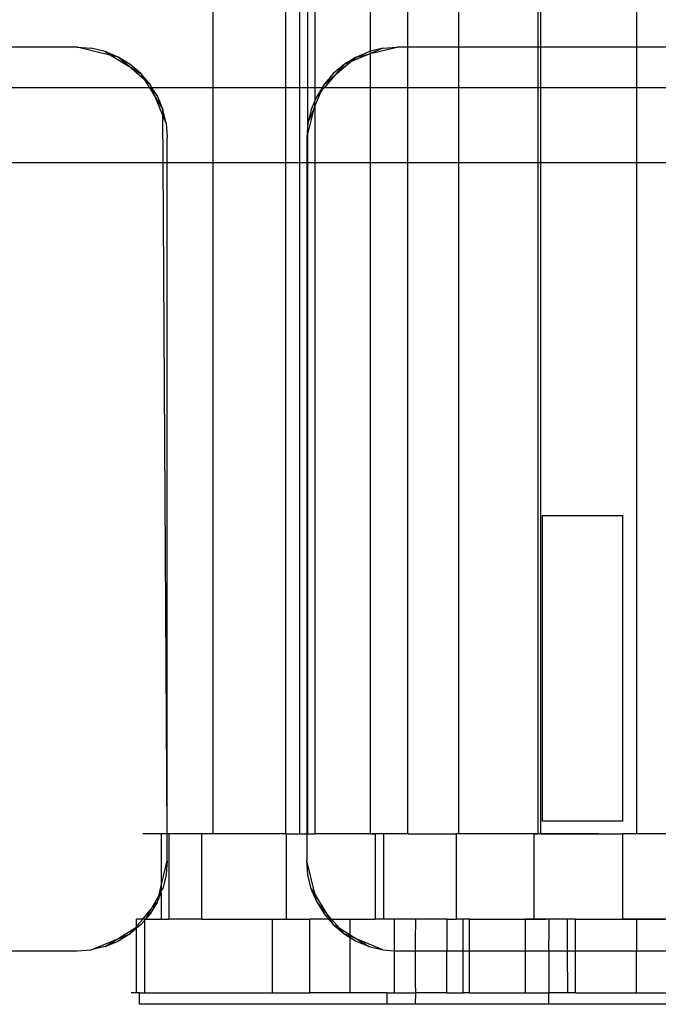
# Model space of a CAD drawing. Extents: x -38.3 to 38.4, y -31.9 to 32.1.
# Drawn here: x 3.8 to 4.7, y -2.4 to -1 of the extents above; entities that cross this region are included whole.
import ezdxf

# ---------------------------------------------------------------- set-up
doc = ezdxf.new("R2010")
doc.units = 0
doc.header["$MEASUREMENT"] = 0
doc.layers.get('0').update_dxf_attribs({"linetype": 'CONTINUOUS'})

msp = doc.modelspace()

# ---------------------------------------------------------------- linework, layer by layer
for p, q in [((4.0427, -1.0881), (4.0427, -0.8846)), ((4.1428, -0.8846), (4.1428, -1.0881)), ((4.1622, -0.8846), (4.1622, -1.0881)), ((4.1741, -1.0881), (4.1741, -0.8846)), ((4.1838, -0.8846), (4.1838, -1.0881)), ((4.261, -1.0376), (4.261, -0.8846)), ((4.3124, -1.032), (4.3124, -0.8846)), ((4.3831, -1.032), (4.3831, -0.8846)), ((4.4929, -0.8846), (4.4929, -1.032)), ((4.4967, -1.032), (4.4967, -0.8846)), ((4.6299, -1.032), (4.6299, -0.8846)), ((3.854, -1.032), (2.7975, -1.032)), ((3.854, -1.032), (3.8736, -1.0335)), ((3.9011, -1.0433), (3.854, -1.032)), ((3.8927, -1.0381), (3.8736, -1.0335)), ((4.261, -1.0408), (4.2975, -1.032)), ((4.278, -1.0335), (4.261, -1.0376)), ((4.278, -1.0335), (4.261, -1.0408)), ((4.278, -1.0335), (4.2975, -1.032)), ((4.3124, -1.032), (4.2975, -1.032)), ((4.3124, -1.0881), (4.3124, -1.032)), ((4.3831, -1.032), (4.3124, -1.032)), ((4.3831, -1.0881), (4.3831, -1.032)), ((4.4929, -1.032), (4.3831, -1.032)), ((4.4929, -1.032), (4.4929, -1.0881)), ((4.4967, -1.032), (4.4929, -1.032)), ((4.4967, -1.0881), (4.4967, -1.032)), ((4.6299, -1.032), (4.4967, -1.032)), ((4.7218, -1.032), (4.6299, -1.032)), ((4.6299, -1.0881), (4.6299, -1.032)), ((3.9108, -1.0456), (3.8927, -1.0381)), ((3.8927, -1.0381), (3.9011, -1.0433)), ((3.9108, -1.0456), (3.9011, -1.0433)), ((3.9011, -1.0433), (3.9257, -1.0584)), ((3.9275, -1.0559), (3.9108, -1.0456)), ((3.9257, -1.0584), (3.9108, -1.0456)), ((4.2408, -1.0456), (4.2241, -1.0559)), ((4.2599, -1.041), (4.2332, -1.0521)), ((4.2332, -1.0521), (4.2408, -1.0456)), ((4.2408, -1.0456), (4.2589, -1.0381)), ((4.2408, -1.0456), (4.2599, -1.041)), ((4.261, -1.0376), (4.2589, -1.0381)), ((4.2599, -1.041), (4.261, -1.0408)), ((4.261, -1.0408), (4.261, -1.0376)), ((4.261, -1.0881), (4.261, -1.0408)), ((3.9257, -1.0584), (3.9424, -1.0686)), ((3.9476, -1.0771), (3.9257, -1.0584)), ((3.9424, -1.0686), (3.9275, -1.0559)), ((4.2241, -1.0559), (4.2092, -1.0686)), ((4.2113, -1.0708), (4.2332, -1.0521)), ((4.2241, -1.0559), (4.2113, -1.0708)), ((4.2332, -1.0521), (4.2241, -1.0559)), ((3.9552, -1.0835), (3.9424, -1.0686)), ((3.9424, -1.0686), (3.9476, -1.0771)), ((3.9552, -1.0835), (3.9476, -1.0771)), ((3.9476, -1.0771), (3.9543, -1.0881)), ((4.2092, -1.0686), (4.1964, -1.0835)), ((4.1964, -1.0835), (4.2113, -1.0708)), ((4.2113, -1.0708), (4.1966, -1.0881)), ((3.9543, -1.0881), (2.6966, -1.0881)), ((3.9543, -1.0881), (3.9627, -1.1016)), ((3.957, -1.0881), (3.9543, -1.0881)), ((3.9552, -1.0835), (3.957, -1.0881)), ((3.957, -1.0881), (3.9654, -1.1003)), ((3.9627, -1.1016), (3.957, -1.0881)), ((4.0427, -1.0881), (3.957, -1.0881)), ((4.0427, -1.1918), (4.0427, -1.0881)), ((4.1428, -1.0881), (4.0427, -1.0881)), ((4.1428, -1.0881), (4.1428, -1.1918)), ((4.1622, -1.0881), (4.1428, -1.0881)), ((4.1622, -1.0881), (4.1622, -1.1918)), ((4.1741, -1.0881), (4.1622, -1.0881)), ((4.1741, -1.1374), (4.1741, -1.0881)), ((4.1838, -1.0881), (4.1741, -1.0881)), ((4.1838, -1.0881), (4.1838, -1.1061)), ((4.1936, -1.0881), (4.1838, -1.0881)), ((4.1936, -1.0881), (4.1862, -1.1003)), ((4.1966, -1.0881), (4.1926, -1.0927)), ((4.1926, -1.0927), (4.1936, -1.0881)), ((4.1964, -1.0835), (4.1936, -1.0881)), ((4.1966, -1.0881), (4.1936, -1.0881)), ((4.261, -1.0881), (4.1966, -1.0881)), ((4.261, -1.1918), (4.261, -1.0881)), ((4.3124, -1.0881), (4.261, -1.0881)), ((4.3124, -1.1918), (4.3124, -1.0881)), ((4.3831, -1.0881), (4.3124, -1.0881)), ((4.3831, -1.1918), (4.3831, -1.0881)), ((4.4929, -1.0881), (4.3831, -1.0881)), ((4.4929, -1.0881), (4.4929, -1.1918)), ((4.4967, -1.0881), (4.4929, -1.0881)), ((4.4967, -1.1918), (4.4967, -1.0881)), ((4.6299, -1.0881), (4.4967, -1.0881)), ((4.6299, -1.1918), (4.6299, -1.0881)), ((4.7218, -1.0881), (4.6299, -1.0881)), ((3.9627, -1.1016), (3.9729, -1.1184)), ((3.973, -1.1265), (3.9627, -1.1016)), ((3.9654, -1.1003), (3.9729, -1.1184)), ((4.1838, -1.1141), (4.1926, -1.0927)), ((4.1862, -1.1003), (4.1838, -1.1061)), ((4.1926, -1.0927), (4.1862, -1.1003)), ((3.9775, -1.1374), (3.9729, -1.1184)), ((3.973, -1.1265), (3.9729, -1.1184)), ((4.1787, -1.1184), (4.1741, -1.1374)), ((4.1741, -1.1374), (4.1816, -1.1193)), ((4.1816, -1.1193), (4.1741, -1.1505)), ((4.1838, -1.1061), (4.1787, -1.1184)), ((4.1816, -1.1193), (4.1838, -1.1141)), ((4.1838, -1.1141), (4.1838, -1.1061)), ((4.1838, -1.1141), (4.1838, -1.1918)), ((3.9775, -1.1374), (3.973, -1.1265)), ((3.9733, -1.1918), (3.973, -1.1265)), ((3.9775, -1.1374), (3.979, -1.157)), ((4.1741, -1.1374), (4.1725, -1.157)), ((4.1741, -1.1505), (4.1741, -1.1374)), ((3.979, -1.1918), (3.979, -1.157)), ((4.1741, -1.1505), (4.1725, -1.157)), ((4.1725, -1.157), (4.1725, -1.1918)), ((4.1741, -1.1918), (4.1741, -1.1505)), ((2.6725, -1.1918), (3.9733, -1.1918)), ((3.9788, -2.1227), (3.9733, -1.1918)), ((3.9733, -1.1918), (3.979, -1.1918)), ((3.9788, -2.1227), (3.979, -1.1918)), ((3.979, -1.1918), (4.0427, -1.1918)), ((4.0427, -2.1227), (4.0427, -1.1918)), ((4.0427, -1.1918), (4.1428, -1.1918)), ((4.1428, -1.1918), (4.1428, -2.1227)), ((4.1428, -1.1918), (4.1622, -1.1918)), ((4.1622, -1.1918), (4.1622, -2.1227)), ((4.1622, -1.1918), (4.1725, -1.1918)), ((4.1725, -1.1918), (4.1725, -2.1227)), ((4.1725, -1.1918), (4.1741, -1.1918)), ((4.1741, -2.1227), (4.1741, -1.1918)), ((4.1741, -1.1918), (4.1838, -1.1918)), ((4.1838, -1.1918), (4.1838, -2.1227)), ((4.1838, -1.1918), (4.261, -1.1918)), ((4.261, -2.1227), (4.261, -1.1918)), ((4.261, -1.1918), (4.3124, -1.1918)), ((4.3124, -2.1227), (4.3124, -1.1918)), ((4.3124, -1.1918), (4.3831, -1.1918)), ((4.3831, -2.1227), (4.3831, -1.1918)), ((4.3831, -1.1918), (4.4929, -1.1918)), ((4.4929, -1.1918), (4.4929, -2.1227)), ((4.4929, -1.1918), (4.4967, -1.1918)), ((4.4967, -2.1227), (4.4967, -1.1918)), ((4.4967, -1.1918), (4.6299, -1.1918)), ((4.6299, -2.1227), (4.6299, -1.1918)), ((4.6299, -1.1918), (4.7218, -1.1918)), ((4.4989, -1.681), (4.4989, -2.105)), ((4.4989, -1.681), (4.6108, -1.681)), ((4.6108, -2.105), (4.6108, -1.681)), ((4.6108, -2.105), (4.4989, -2.105)), ((3.9707, -2.1227), (3.945, -2.1227)), ((3.9788, -2.1227), (3.9707, -2.1227)), ((3.9707, -2.1227), (3.9707, -2.1946)), ((3.979, -2.1599), (3.9788, -2.1227)), ((3.9811, -2.1227), (3.9788, -2.1227)), ((3.9811, -2.1227), (3.9811, -2.2408)), ((4.027, -2.1227), (3.9811, -2.1227)), ((4.027, -2.2408), (4.027, -2.1227)), ((4.0427, -2.1227), (4.027, -2.1227)), ((4.1428, -2.1227), (4.0427, -2.1227)), ((4.1428, -2.1227), (4.1443, -2.1227)), ((4.1443, -2.2408), (4.1443, -2.1227)), ((4.1443, -2.1227), (4.1622, -2.1227)), ((4.1532, -2.1227), (4.1622, -2.1227)), ((4.1622, -2.1227), (4.1725, -2.1227)), ((4.1725, -2.1227), (4.1725, -2.1599)), ((4.1725, -2.1227), (4.1741, -2.1227)), ((4.1741, -2.1227), (4.1838, -2.1227)), ((4.261, -2.1227), (4.1838, -2.1227)), ((4.261, -2.1227), (4.2674, -2.1227)), ((4.2747, -2.1227), (4.2621, -2.1227)), ((4.2674, -2.1227), (4.2674, -2.2408)), ((4.2787, -2.1227), (4.2674, -2.1227)), ((4.2787, -2.1227), (4.2787, -2.2408)), ((4.3124, -2.1227), (4.2787, -2.1227)), ((4.3124, -2.1227), (4.3801, -2.1227)), ((4.3801, -2.2408), (4.3801, -2.1227)), ((4.3831, -2.1227), (4.3801, -2.1227)), ((4.4878, -2.1227), (4.3831, -2.1227)), ((4.4381, -2.1227), (4.4255, -2.1227)), ((4.4507, -2.1227), (4.4381, -2.1227)), ((4.4633, -2.1227), (4.4507, -2.1227)), ((4.4758, -2.1227), (4.4633, -2.1227)), ((4.4884, -2.1227), (4.4758, -2.1227)), ((4.4878, -2.2408), (4.4878, -2.1227)), ((4.4878, -2.1227), (4.4929, -2.1227)), ((4.501, -2.1227), (4.4884, -2.1227)), ((4.4902, -2.1227), (4.4929, -2.1227)), ((4.4967, -2.1227), (4.4929, -2.1227)), ((4.4967, -2.1227), (4.6106, -2.1227)), ((4.5135, -2.1227), (4.501, -2.1227)), ((4.5261, -2.1227), (4.5135, -2.1227)), ((4.5294, -2.1227), (4.5212, -2.1227)), ((4.5387, -2.1227), (4.5261, -2.1227)), ((4.5376, -2.1227), (4.5294, -2.1227)), ((4.5457, -2.1227), (4.5376, -2.1227)), ((4.5513, -2.1227), (4.5387, -2.1227)), ((4.5539, -2.1227), (4.5457, -2.1227)), ((4.5638, -2.1227), (4.5513, -2.1227)), ((4.5621, -2.1227), (4.5539, -2.1227)), ((4.5764, -2.1227), (4.5638, -2.1227)), ((4.6106, -2.2408), (4.6106, -2.1227)), ((4.6299, -2.1227), (4.6106, -2.1227)), ((4.7008, -2.1227), (4.6299, -2.1227)), ((3.9707, -2.1946), (3.979, -2.1599)), ((3.979, -2.1599), (3.9775, -2.1795)), ((4.1741, -2.1795), (4.1725, -2.1599)), ((4.1839, -2.207), (4.1725, -2.1599)), ((3.9775, -2.1795), (3.9729, -2.1986)), ((4.1787, -2.1986), (4.1741, -2.1795)), ((3.9677, -2.207), (3.9707, -2.1946)), ((3.9707, -2.1946), (3.9707, -2.2022)), ((3.9677, -2.207), (3.9488, -2.2408)), ((3.9654, -2.2167), (3.9707, -2.2039)), ((3.9654, -2.2167), (3.9677, -2.207)), ((3.9707, -2.2039), (3.9677, -2.207)), ((3.9707, -2.2022), (3.9729, -2.1986)), ((3.9707, -2.2039), (3.9707, -2.2022)), ((3.9707, -2.2039), (3.9707, -2.2408)), ((4.1862, -2.2167), (4.1787, -2.1986)), ((4.1787, -2.1986), (4.1839, -2.207)), ((4.1862, -2.2167), (4.1839, -2.207)), ((4.1839, -2.207), (4.1989, -2.2316)), ((3.9527, -2.2316), (3.9654, -2.2167)), ((3.9654, -2.2167), (3.9552, -2.2334)), ((4.1862, -2.2167), (4.1964, -2.2334)), ((4.1989, -2.2316), (4.1862, -2.2167)), ((3.945, -2.2408), (3.9527, -2.2316)), ((3.9552, -2.2334), (3.9488, -2.2408)), ((4.1964, -2.2334), (4.2027, -2.2408)), ((4.2068, -2.2408), (4.1989, -2.2316)), ((4.1989, -2.2316), (4.2045, -2.2408)), ((3.9339, -2.2535), (3.9364, -2.252)), ((3.945, -2.2408), (3.9364, -2.2408)), ((3.9364, -2.2507), (3.9364, -2.2408)), ((3.9364, -2.2507), (3.945, -2.2408)), ((3.9424, -2.2483), (3.9364, -2.2535)), ((3.9364, -2.252), (3.9424, -2.2483)), ((3.9364, -2.2535), (3.9364, -2.2507)), ((3.9364, -2.252), (3.9364, -2.2507)), ((3.9477, -2.2421), (3.9424, -2.2483)), ((3.9477, -2.2408), (3.945, -2.2408)), ((3.9477, -2.2421), (3.9477, -2.2408)), ((3.9477, -2.2408), (3.9488, -2.2408)), ((3.9477, -2.3432), (3.9477, -2.2421)), ((3.9488, -2.2408), (3.9707, -2.2408)), ((3.9707, -2.2408), (3.9811, -2.2408)), ((4.027, -2.2408), (3.9811, -2.2408)), ((4.027, -2.2408), (4.125, -2.2408)), ((4.125, -2.3432), (4.125, -2.2408)), ((4.125, -2.2408), (4.1443, -2.2408)), ((4.1443, -2.2408), (4.1768, -2.2408)), ((4.1768, -2.3432), (4.1768, -2.2408)), ((4.2027, -2.2408), (4.1768, -2.2408)), ((4.2027, -2.2408), (4.2092, -2.2483)), ((4.2045, -2.2408), (4.2027, -2.2408)), ((4.2045, -2.2408), (4.2092, -2.2483)), ((4.2068, -2.2408), (4.2045, -2.2408)), ((4.2176, -2.2535), (4.2068, -2.2408)), ((4.2068, -2.2408), (4.2327, -2.2408)), ((4.2092, -2.2408), (4.2222, -2.2408)), ((4.2092, -2.2483), (4.2241, -2.2611)), ((4.2092, -2.2483), (4.2176, -2.2535)), ((4.2222, -2.2408), (4.2351, -2.2408)), ((4.2327, -2.2628), (4.2327, -2.2408)), ((4.2327, -2.2408), (4.2674, -2.2408)), ((4.2351, -2.2408), (4.2481, -2.2408)), ((4.2481, -2.2408), (4.2611, -2.2408)), ((4.2787, -2.2408), (4.2674, -2.2408)), ((4.294, -2.2408), (4.2787, -2.2408)), ((4.294, -2.2847), (4.294, -2.2408)), ((4.3238, -2.2408), (4.294, -2.2408)), ((4.3232, -2.2703), (4.3238, -2.2408)), ((4.3665, -2.2408), (4.3238, -2.2408)), ((4.3665, -2.2408), (4.3665, -2.2849)), ((4.3665, -2.2408), (4.3801, -2.2408)), ((4.3893, -2.2408), (4.3801, -2.2408)), ((4.398, -2.2408), (4.3893, -2.2408)), ((4.3893, -2.2849), (4.3893, -2.2408)), ((4.398, -2.2849), (4.398, -2.2408)), ((4.398, -2.2408), (4.4751, -2.2408)), ((4.4688, -2.2408), (4.4818, -2.2408)), ((4.4878, -2.2408), (4.4751, -2.2408)), ((4.4751, -2.2408), (4.4751, -2.2849)), ((4.4818, -2.2408), (4.4948, -2.2408)), ((4.5078, -2.2408), (4.4878, -2.2408)), ((4.4878, -2.2408), (4.4958, -2.2408)), ((4.4958, -2.2408), (4.5037, -2.2408)), ((4.5078, -2.2408), (4.5081, -2.2703)), ((4.5337, -2.2408), (4.5078, -2.2408)), ((4.534, -2.2849), (4.5337, -2.2408)), ((4.5449, -2.2408), (4.5337, -2.2408)), ((4.5449, -2.2849), (4.5449, -2.2408)), ((4.5449, -2.2408), (4.6106, -2.2408)), ((4.5597, -2.2408), (4.5697, -2.2408)), ((4.5697, -2.2408), (4.5796, -2.2408)), ((4.5796, -2.2408), (4.5896, -2.2408)), ((4.5896, -2.2408), (4.5996, -2.2408)), ((4.5996, -2.2408), (4.6095, -2.2408)), ((4.6095, -2.2408), (4.6195, -2.2408)), ((4.6295, -2.2408), (4.6106, -2.2408)), ((4.6195, -2.2408), (4.6295, -2.2408)), ((4.6295, -2.2408), (4.6295, -2.2849)), ((4.6975, -2.2408), (4.6295, -2.2408)), ((4.6295, -2.2408), (4.6394, -2.2408)), ((4.6394, -2.2408), (4.6494, -2.2408)), ((4.6494, -2.2408), (4.6593, -2.2408)), ((4.6593, -2.2408), (4.6693, -2.2408)), ((3.9094, -2.2686), (3.9339, -2.2535)), ((3.9094, -2.2686), (3.9275, -2.2611)), ((3.9275, -2.2611), (3.9108, -2.2713)), ((3.9364, -2.2535), (3.9275, -2.2611)), ((3.9275, -2.2611), (3.9339, -2.2535)), ((3.9364, -2.3432), (3.9364, -2.2535)), ((4.2241, -2.2611), (4.2176, -2.2535)), ((4.2176, -2.2535), (4.2327, -2.2628)), ((4.2327, -2.2646), (4.2241, -2.2611)), ((4.2241, -2.2611), (4.2327, -2.2664)), ((4.2327, -2.2646), (4.2327, -2.2628)), ((4.2327, -2.2628), (4.2422, -2.2686)), ((4.2422, -2.2686), (4.2327, -2.2646)), ((4.2327, -2.2664), (4.2327, -2.2646)), ((3.8736, -2.2834), (3.9094, -2.2686)), ((3.8927, -2.2788), (3.8736, -2.2834)), ((3.8927, -2.2788), (3.9094, -2.2686)), ((3.8927, -2.2788), (3.9108, -2.2713)), ((4.2327, -2.2664), (4.2408, -2.2713)), ((4.2327, -2.3432), (4.2327, -2.2664)), ((4.2408, -2.2713), (4.2589, -2.2788)), ((4.278, -2.2834), (4.2422, -2.2686)), ((4.2422, -2.2686), (4.2589, -2.2788)), ((4.2589, -2.2788), (4.278, -2.2834)), ((4.3232, -2.2849), (4.3232, -2.2703)), ((4.5081, -2.2849), (4.5081, -2.2703)), ((2.7975, -2.2849), (3.854, -2.2849)), ((3.854, -2.2849), (3.8736, -2.2834)), ((4.278, -2.2834), (4.294, -2.2847)), ((4.294, -2.2847), (4.2975, -2.2849)), ((4.294, -2.3432), (4.294, -2.2847)), ((4.2975, -2.2849), (4.3232, -2.2849)), ((4.3232, -2.2849), (4.3665, -2.2849)), ((4.3232, -2.3294), (4.3232, -2.2849)), ((4.3665, -2.2849), (4.3893, -2.2849)), ((4.3665, -2.3432), (4.3665, -2.2849)), ((4.3893, -2.3432), (4.3893, -2.2849)), ((4.3893, -2.2849), (4.398, -2.2849)), ((4.398, -2.3432), (4.398, -2.2849)), ((4.398, -2.2849), (4.4751, -2.2849)), ((4.4751, -2.2849), (4.5081, -2.2849)), ((4.4751, -2.2849), (4.4751, -2.3432)), ((4.5081, -2.2849), (4.534, -2.2849)), ((4.5081, -2.2849), (4.5081, -2.3432)), ((4.5344, -2.3432), (4.534, -2.2849)), ((4.534, -2.2849), (4.5449, -2.2849)), ((4.5449, -2.3432), (4.5449, -2.2849)), ((4.5449, -2.2849), (4.6295, -2.2849)), ((4.6295, -2.2849), (4.6975, -2.2849)), ((4.6295, -2.3432), (4.6295, -2.2849)), ((4.3238, -2.3432), (4.3232, -2.3294)), ((3.9364, -2.3432), (3.9289, -2.3432)), ((3.9407, -2.3432), (3.9364, -2.3432)), ((3.9407, -2.3589), (3.9407, -2.3432)), ((3.9407, -2.3432), (3.9477, -2.3432)), ((3.9477, -2.3432), (4.125, -2.3432)), ((4.125, -2.3432), (4.1768, -2.3432)), ((4.2327, -2.3432), (4.1768, -2.3432)), ((4.2837, -2.3432), (4.2327, -2.3432)), ((4.2837, -2.3589), (4.2837, -2.3432)), ((4.2837, -2.3432), (4.294, -2.3432)), ((4.294, -2.3432), (4.3238, -2.3432)), ((4.3232, -2.3589), (4.3238, -2.3432)), ((4.3665, -2.3432), (4.3238, -2.3432)), ((4.3665, -2.3432), (4.3893, -2.3432)), ((4.398, -2.3432), (4.3893, -2.3432)), ((4.398, -2.3432), (4.4751, -2.3432)), ((4.4751, -2.3432), (4.5081, -2.3432)), ((4.5081, -2.3589), (4.5081, -2.3432)), ((4.5344, -2.3432), (4.5081, -2.3432)), ((4.5449, -2.3432), (4.5344, -2.3432)), ((4.5449, -2.3432), (4.6295, -2.3432)), ((4.6295, -2.3432), (4.6975, -2.3432)), ((4.2837, -2.3589), (3.9407, -2.3589)), ((4.3232, -2.3589), (4.2837, -2.3589)), ((4.5081, -2.3589), (4.3232, -2.3589)), ((4.6975, -2.3589), (4.5081, -2.3589))]:
    msp.add_line(p, q)

doc.saveas('drawing.dxf')
